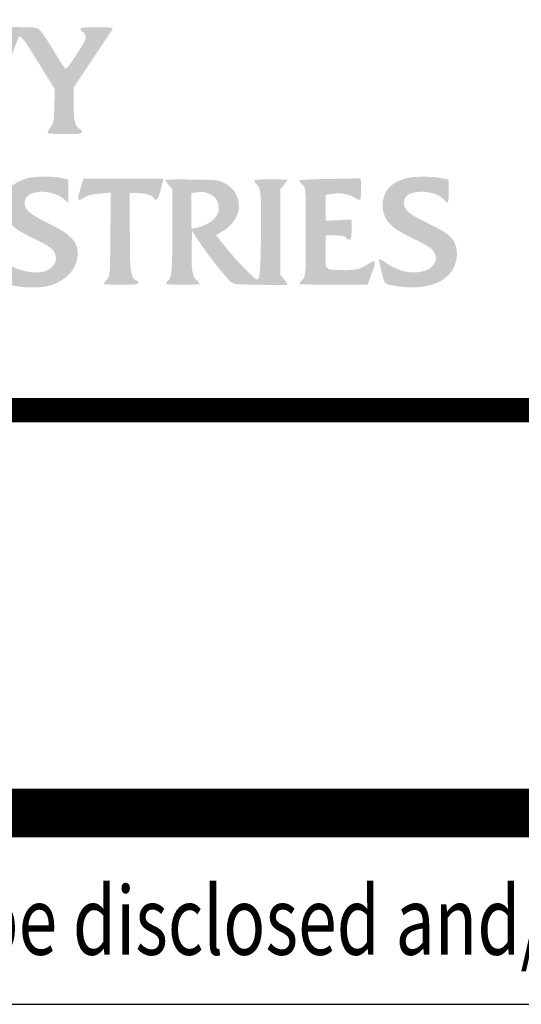
# Model space of a CAD drawing. Units: millimetres. Extents: x 3210 to 6418, y 14 to 4753.
# Drawn here: x 4524 to 4709, y 14 to 378 of the extents above; entities that cross this region are included whole.
import ezdxf
from ezdxf.enums import TextEntityAlignment as Align

# ---------------------------------------------------------------- set-up
doc = ezdxf.new("R2010")
doc.units = ezdxf.units.MM
doc.header["$LTSCALE"] = 100
doc.layers.get('0').update_dxf_attribs({"linetype": 'CONTINUOUS', "lineweight": 30})
doc.styles.add('HY견고딕', font='txt')
doc.styles.add('ROMANS', font='romans.shx', dxfattribs={"width": 0.7, "height": 3.5, "bigfont": 'whgtxt.shx'})

# ---------------------------------------------------------------- blocks, each defined once
blk = doc.blocks.new('HS_A4양식_S(297X210MM)')
blk.add_line((18.0000000000002, 18.00000000000068), (196.0000000000001, 18.00000000000068))
at = {"color": 0}
for p, q in [((18, 14.00000000000057), (195.9999999999999, 14.00000000000131)), ((18, 14), (195.9999999999999, 14.00000000000028))]:
    blk.add_line(p, q, dxfattribs=at)
at = {"color": 3, "const_width": 1}
blk.add_lwpolyline([(21.99999999999991, 17.92807144603535), (191.9999999999999, 17.92807144603535), (192, 273.0000000000006), (21.49999999999997, 273.0000000000006)], dxfattribs=at)
at = {"style": 'ROMANS', "width": 0.75}
blk.add_text("The information written in this drawing is HYOSUNG HEAVY INDUSTRIES's property, and may not be disclosed and/or reproduced without the prior official permission of HYOSUNG HEAVY INDUSTRIES Corp.", height=1.4, dxfattribs=at).set_placement((25.5073376602312, 15.01732643448363))
blk = doc.blocks.new('hico_ci')
at = {"true_color": 0x0e4194}
h = blk.add_hatch(color=154, dxfattribs=at)
edge = h.paths.add_edge_path()
edge.add_arc((132.1079649643144, 36.95716846438489), 94.54450745819587, 200.1882355110228, 200.6097027899988)
edge.add_arc((45.78478371272132, 4.493729072743278), 2.318879140847764, 200.6096135659457, 206.7023861002772)
edge.add_arc((44.20220191584775, 3.697690040898095), 0.5473703816216638, 206.7023178713632, 223.2209042600799)
edge.add_arc((44.3758468591484, 3.860872139775296), 0.7856579468190779, 223.2208713308106, 235.8201104756812)
edge.add_line((43.93446969052371, 3.210914753159201), (44.10047440927377, 3.09818308753421))
edge.add_line((44.10047440927377, 3.098183087534196), (44.12513297489875, 3.162672981284189))
edge.add_arc((1337.272430551576, -491.2885994530848), 1384.453680713743, 159.033987420241, 159.0750111979346, ccw=False)
edge.add_arc((303.553439462818, -95.18399231305986), 277.442473754112, 158.8990860196853, 159.0340748606078, ccw=False)
edge.add_arc((781.4660958045154, -279.604046467192), 789.7034067421581, 158.8630941852328, 158.8990759344715, ccw=False)
edge.add_arc((45.20620392632526, 5.039994567450094), 0.3360280869372434, 150.8606921481999, 158.8630339513951, ccw=False)
edge.add_arc((44.9337957672372, 5.191859847662187), 0.02414787199626789, 48.854937245199494, 150.8606256170304, ccw=False)
edge.add_arc((44.63228029867577, 4.846774432524498), 0.4824005550464051, 37.00436745067731, 48.85493759772032, ccw=False)
edge.add_arc((43.06125812002864, 3.662735610389404), 2.449647010914124, 32.3784935466025, 37.004384845679624, ccw=False)
edge.add_arc((13.08207872349533, -15.34688129430663), 37.94776994935672, 31.75240806415968, 32.37853478491451, ccw=False)
edge.add_line((45.35021004989869, 4.623119828159204), (45.65248064677371, 4.134701781284193))
edge.add_line((45.65248064677371, 4.134701781284193), (45.64264719052375, 3.788733343784202))
edge.add_arc((35.69250637343777, 4.071549995864117), 9.954159308476742, 357.22599248553587, 358.37189852664415, ccw=False)
edge.add_arc((44.7667068477478, 3.631873245494248), 0.8693131406663075, 350.38374190161073, 357.2260329042178, ccw=False)
edge.add_arc((45.31197649154262, 3.539488208687743), 0.3162724735636076, 337.40600294454936, 350.3838172109891, ccw=False)
edge.add_arc((45.33727509718665, 3.528960294810929), 0.2888707141660825, 323.5155595096236, 337.4060451424199, ccw=False)
edge.add_arc((46.13875243293694, 2.936235779311431), 0.7079684258137104, 143.5156087017882, 146.9549307286543)
edge.add_arc((46.00180893448618, 3.025321767620781), 0.5445981865390941, 146.9549847394546, 151.1419236230352)
edge.add_arc((45.9507606593092, 3.0534531341942), 0.4863118229209429, 151.1419153613896, 155.0452139613581)
edge.add_arc((45.54480345408786, 3.242364183412548), 0.03855224793913702, 155.0451666194361, 179.9999149208995)
edge.add_arc((45.51957446994567, 3.242364240987456), 0.01332326379690585, 180.0000014117325, 262.7054259490987)
edge.add_arc((45.74826840584382, 5.028946384232896), 1.814483076495388, 262.7054431787639, 265.2417092036205)
edge.add_arc((45.75067334133985, 5.057842856930051), 1.84347945297472, 265.2417211751437, 268.6491938561111)
edge.add_arc((45.85781458320969, 9.60154343042791), 6.388443055393773, 268.649202477793, 269.999992133938)
edge.add_arc((45.85781933852462, 16.01188568947912), 12.79878531444616, 269.9999747857818, 270.8658244862933)
edge.add_arc((46.03791973595702, 4.094654721998907), 0.8801935316296117, 270.8658508460314, 276.9845026960488)
edge.add_arc((46.12085605182534, 3.417678966627278), 0.1981564315750683, 276.984500662101, 291.6605455188003)
edge.add_arc((46.18499925545569, 3.256170584790127), 0.0243769506930646, 291.6605322105755, 359.999984414629)
edge.add_arc((46.15922463877143, 3.256170551364121), 0.05015156737733412, 3.061210086692634e-05, 20.67270649960754)
edge.add_arc((46.13574814387596, 3.247312527643828), 0.07524360589110993, 20.67254501284441, 35.92663871460454)
edge.add_arc((46.13329330592819, 3.245533599281003), 0.07827524166226099, 35.92674662879243, 50.88693327793784)
edge.add_arc((46.14442959621726, 3.2592304870726), 0.06062243178463704, 50.88689211500746, 69.00630667264015)
edge.add_arc((46.20980962260199, 3.429608006489943), 0.1218687925876571, 212.1384567153775, 249.0064205199728, ccw=False)
edge.add_arc((46.36765985943293, 3.528775374964212), 0.3082846294622241, 193.6948205640382, 212.1385196232114, ccw=False)
edge.add_arc((46.83893841742645, 3.643615803296157), 0.793353493855613, 183.0326864950849, 193.6948369209313, ccw=False)
edge.add_arc((50.37486664821415, 3.830944196038715), 4.334240442065791, 180.0000231636409, 183.0326263577301, ccw=False)
edge.add_line((46.04062620614872, 3.830942443784195), (46.04062620614872, 4.170327887534199))
edge.add_line((46.04062620614872, 4.170327887534199), (46.42917054989869, 4.753432881284184))
edge.add_arc((-157.486403498905, 140.6299458926961), 245.03874821708, 326.3230070088644, 326.3864907309407)
edge.add_arc((-68.99402403055194, 81.80573623173339), 138.7787422590411, 326.3864678629035, 326.4836414991348)
edge.add_arc((-256.5471615952829, 206.0216233255534), 363.7359960137787, 326.483621602375, 326.5157072386925)
edge.add_arc((46.27724363971276, 5.705887091365526), 0.6533407010062898, 326.5156771509078, 329.2352655550059)
edge.add_arc((46.82841956932054, 5.377779927696835), 0.0118976277490334, 329.235273549456, 431.5477037732217)
edge.add_arc((46.75921799081021, 5.170384823784531), 0.2305333695551648, 71.54768012605984, 83.6958294143861)
edge.add_arc((46.67529783841428, 4.410747385036998), 0.9947922460656005, 83.69586206600928, 89.03028151569131)
edge.add_arc((46.52040657085598, -4.740386607573967), 10.14723698260916, 89.03030667003152, 89.99997465641202)
edge.add_arc((46.52041874210005, -2.999137714919669), 8.40598808995737, 90.00005236666033, 91.13129105022462)
edge.add_arc((46.37765239538766, 4.230515641429179), 1.174925243963037, 91.13128767695338, 95.96243963544524)
edge.add_arc((46.30771957630697, 4.900104989681211), 0.501693861393025, 95.96244964490249, 102.9526581460876)
edge.add_arc((46.1993161650978, 5.371428249999809), 0.01806495894909062, 102.9527118820065, 179.9999701566424)
edge.add_arc((46.21586833795186, 5.371428244924218), 0.03461713180314822, 179.9999760254981, 207.6717346335552)
edge.add_arc((46.29248474158675, 5.411604616251054), 0.1211284843468114, 207.6717608275902, 218.5653319913081)
edge.add_arc((46.31682300691676, 5.431009095184848), 0.1522554013462047, 218.565213217348, 228.5222214774902)
edge.add_arc((46.32345410354839, 5.438510031693696), 0.1622671689747315, 228.5222180208613, 238.0148218830305)
edge.add_arc((46.18544813040478, 5.217527355713628), 0.09826880110742828, 15.853476224988185, 58.0147496194013, ccw=False)
edge.add_arc((46.15015161917592, 5.207503856682138), 0.1349609560968159, -17.404143307740412, 15.853477166486584, ccw=False)
edge.add_arc((45.75405424374333, 5.331664394462493), 0.550062112402688, 328.89813279942973, 342.5958877716982, ccw=False)
edge.add_arc((41.0774883983695, 8.152949824886846), 6.01173947252185, 326.52714854614106, 328.8981924893033, ccw=False)
edge.add_arc((38.28605996617409, 9.998639162948564), 9.358176656244073, 325.3707785647247, 326.5272267632769, ccw=False)
edge.add_arc((45.26294439036866, 5.180353612520292), 0.8792149324237845, 318.8141346321222, 325.3708784681751, ccw=False)
edge.add_arc((45.76875373447808, 4.737771319374431), 0.2071121286841678, 303.7622210140712, 318.8141448582793, ccw=False)
edge.add_arc((45.87245911442989, 4.582636915586704), 0.0205069597591904, 222.3709747438593, 303.76218499840076, ccw=False)
edge.add_arc((46.00979874368102, 4.707917766272345), 0.2064033430251445, 212.8269063179241, 222.370987487356, ccw=False)
edge.add_arc((61.00175303634154, 14.3795698467452), 18.04735476045046, 212.434853220966, 212.8269851532973, ccw=False)
edge.add_arc((56.17931414268156, 11.3150527336667), 12.33358349977857, 211.7544584205613, 212.434901098704, ccw=False)
edge.add_arc((62.33223856725203, 15.12327822683564), 19.56967777646867, 211.272990625609, 211.7545036481391, ccw=False)
edge.add_arc((40.10387693321326, 1.622556480628106), 6.437427956437631, 31.27309768941996, 32.74855821877885)
edge.add_arc((41.82336968728009, 2.728506242404961), 4.39297687929094, 32.74860179929287, 34.71334053760263)
edge.add_arc((41.38226371241831, 2.422922035018161), 4.929592373712445, 34.7133020941437, 36.17249128912231)
edge.add_arc((45.24642584698148, 5.248213300430393), 0.1427333057425148, 36.17244341934544, 54.99157321279886)
edge.add_arc((45.21102859811742, 5.197676770459992), 0.204433436119924, 54.99154758375816, 87.91295887480322)
edge.add_arc((44.75060552227137, -7.436580230455164), 12.8470771222302, 87.9129264522715, 89.60678803478808)
edge.add_arc((44.69357575306253, -15.74753521896609), 21.15822777756022, 89.60680945233904, 90.6683780630641)
edge.add_arc((44.44720346729156, 5.371428265795402), 0.0378272611428047, 90.66837972951659, 180.0000096729671)
edge.add_arc((44.44399333795189, 5.371428244924118), 0.03461713180314822, 179.9999760253143, 207.6717346333513)
edge.add_arc((44.52060974158672, 5.411604616251338), 0.1211284843469455, 207.6717608277112, 218.5653319914306)
edge.add_arc((44.54494800691674, 5.431009095184521), 0.1522554013459543, 218.5652132172642, 228.522221477409)
edge.add_arc((44.55157910354836, 5.43851003169371), 0.1622671689747415, 228.5222180208644, 238.0148218830323)
edge.add_arc((44.41015950161261, 5.21206095510081), 0.1047135196554334, 40.55993626674223, 58.014842929116696, ccw=False)
edge.add_arc((44.39891378197859, 5.202435900095566), 0.1195158131918783, 24.752600057285918, 40.559914271667424, ccw=False)
edge.add_arc((44.37703651634905, 5.192349129583235), 0.1436064273557826, 10.46027851372429, 24.75260336032028, ccw=False)
edge.add_arc((44.30406021345414, 5.178876238149414), 0.2178159926946554, 3.0252942792685644e-05, 10.460241431879126, ccw=False)
edge.add_arc((44.12912438110607, 5.178876013800902), 0.3927518250428408, -19.84899671478911, 4.950657648805645e-05, ccw=False)
edge.add_arc((-31.99063414709804, 32.65721548789294), 81.32035390644363, 339.6958554222096, 340.15101249625184, ccw=False)
edge.add_arc((-152.2123212760506, 77.13847090923606), 209.5070776339437, 339.51067131413276, 339.6958512332196, ccw=False)
edge.add_arc((44.02389957183021, 3.810409514610413), 0.0180350552154445, 223.9649963775502, 339.5107721092743, ccw=False)
edge.add_arc((44.12717829557283, 3.910022686179445), 0.1615247019776433, 199.8566851115816, 223.9649789655466, ccw=False)
edge.add_arc((457.7358924699035, 153.2812039787223), 439.9159086956711, 199.7584240313067, 199.8567435829201, ccw=False)
edge.add_arc((383.8484512224013, 126.740797747835), 361.4063733704898, 199.6397311092008, 199.7584479537344, ccw=False)
edge.add_arc((43.69219462188704, 5.350751764634424), 0.2390684157383041, 179.9999915159946, 199.6397503395974, ccw=False)
edge.add_arc((43.40665841874625, 5.350751816684593), 0.04646778740249445, 359.9999794697112, 400.996992898591)
edge.add_arc((43.40171138647418, 5.346451909053116), 0.0530223532874127, 40.9969716145123, 78.14244670832525)
edge.add_arc((43.3432821196551, 5.06816434584951), 0.3373776716037687, 78.14241909449704, 89.04719485207526)
edge.add_arc((43.1859470855515, -4.391253111186458), 9.798103486224235, 89.04711108661097, 90.00004899972866)
edge.add_arc((43.18593813109413, -0.1984372163442316), 5.60528759137846, 89.99999412194242, 91.38653506936927)
edge.add_arc((43.06572543299274, 4.768113381407915), 0.6372823646488246, 91.38647373330987, 98.25074664740741)
edge.add_arc((43.0008300126251, 5.21564766020262), 0.1850674309270855, 98.25072105913017, 111.9206152490048)
edge.add_arc((42.9394781378561, 5.368106661727992), 0.02072693170738782, 111.9205644417285, 180.0000582407918)
edge.add_arc((42.96878405047829, 5.368106587204338), 0.05003284432959289, 179.9999387854575, 200.4445887973922)
edge.add_arc((43.04610042443403, 5.396928943320447), 0.1325467819022257, 200.4446469037129, 210.3243362619067)
edge.add_arc((43.06289037532639, 5.406749869899571), 0.1519980813404061, 210.3243695787932, 219.6991440053872)
edge.add_arc((43.04508787642806, 5.391970548871086), 0.1288602919673301, 219.6991949905896, 230.3098902039136)
edge.add_arc((42.81462604966151, 5.114280620970348), 0.2320058184588135, 28.308733836743272, 50.309858280364324, ccw=False)
edge.add_arc((41.61459703942666, 4.467895362482892), 1.59504783094234, 23.00707723040921, 28.308741137529125, ccw=False)
edge.add_arc((37.75137912011439, 2.827495024202022), 5.792114182803697, 20.49119168234722, 23.007062887588972, ccw=False)
edge.add_arc((-56.15093394162307, -32.26472938706797), 106.0373565261459, 20.188232649884696, 20.491212555445827, ccw=False)
h = blk.add_hatch(color=154, dxfattribs=at)
edge = h.paths.add_edge_path()
edge.add_arc((45.55956052234916, 2.26677269380194), 1.218666179219028, 230.3769247678084, 240.301450214209)
edge.add_arc((46.9532277614129, 4.71028684838717), 4.031684095423581, 240.3015324199604, 244.3723131736234)
edge.add_arc((42.93295746803761, -3.670265928489485), 5.263273574077256, 61.40041647314558, 64.37229656279129, ccw=False)
edge.add_arc((45.11351752669742, 0.3292346624126026), 0.7079637990953815, 48.35447306235051, 61.40036398733929, ccw=False)
edge.add_arc((45.39868373257798, 0.6499115345262538), 0.2788327919601353, 25.08761900469841, 48.35446848927228, ccw=False)
edge.add_arc((45.42283144536157, 0.6612166306634606), 0.2521697607872237, -3.0390456799977983e-05, 25.087651246077087, ccw=False)
edge.add_arc((45.47564823734746, 0.6612164808789487), 0.1993529688012934, -26.46265031171731, 4.607234075137967e-06, ccw=False)
edge.add_arc((45.35485015597828, 0.7213463486972245), 0.3342891665623693, 315.56773501733056, 333.5372799872615, ccw=False)
edge.add_arc((45.32282370844371, 0.7527443056418548), 0.3791391949010637, 298.7249744455548, 315.5677358087229, ccw=False)
edge.add_arc((45.33950109139738, 0.7223134086537755), 0.3444379759943719, 280.6251892599612, 298.72501687852747, ccw=False)
edge.add_arc((45.26931561375545, 1.096429081332602), 0.7250802461311421, 264.91720660235717, 280.62529671430474, ccw=False)
edge.add_arc((45.31471226378665, 1.606822344655257), 1.237488422372666, 254.3911400809552, 264.9172177307122, ccw=False)
edge.add_arc((45.30986343304824, 1.589461252562089), 1.219462921646261, 243.8046244883646, 254.3910782080718, ccw=False)
edge.add_arc((45.06149663252859, 1.084608606452093), 0.6568242615068679, 226.9820811943741, 243.8045550922391, ccw=False)
edge.add_arc((44.4120704179735, 0.3886206162537178), 0.2950967912342491, 46.98210213111498, 53.43533863153606)
edge.add_arc((44.48955288699767, 0.4930853335773406), 0.1650336905039319, 53.43535142651541, 63.40654219817712)
edge.add_arc((44.51815953556735, 0.550227815531855), 0.1011306108730529, 63.40653486834858, 75.63055803225794)
edge.add_arc((44.54033733835917, 0.6367963378747561), 0.01176638985979957, 75.63051731784168, 134.9998538388813)
edge.add_arc((44.54546957057306, 0.6316642062144098), 0.01902439115985996, 135.0001237391211, 185.8871988709507)
edge.add_arc((46.8495904085035, 0.8692479888639326), 2.335361777976216, 185.8871093779416, 187.5498037278344)
edge.add_arc((46.13253821971506, 0.7742139487270521), 1.612039366996002, 187.5498684530354, 190.4591918516393)
edge.add_arc((47.33356073805453, 0.9959247767935437), 2.83335455188482, 190.4591747689886, 192.3663926496737)
edge.add_line((44.56594549364871, 0.3891267250341883), (44.61807942802375, 0.1513427312842026))
edge.add_line((44.61807942802375, 0.1513427312842026), (44.79372669052373, 0.1072215531592207))
edge.add_arc((45.09803793624894, 1.318693113737837), 1.249107151675007, 255.8995274234589, 264.3260000930492)
edge.add_arc((45.19539380466381, 2.298568009672664), 2.233806586425527, 264.3259894818081, 269.7790600412507)
edge.add_arc((45.19506131876551, 2.211644925984558), 2.146882866894422, 269.7789879190841, 275.2714555008818)
edge.add_arc((45.31702287031959, 0.8897888128695257), 0.8194122631388456, 275.271396537065, 286.5449797919916)
edge.add_arc((45.2656080999447, 1.062862921278878), 0.9999617732860403, 286.5449829078553, 302.95390012024)
edge.add_arc((45.4079656747823, 0.8432647740035861), 0.7382576934546858, 302.9539039381098, 323.5531522221165)
edge.add_arc((45.49922310279163, 0.7758697143281523), 0.6248116171240137, 323.5530811757073, 346.1959790289476)
edge.add_arc((45.55767741227413, 0.7615086526941184), 0.5646190396148697, 346.1958761751769, 370.6252944976935)
edge.add_arc((45.77135292905945, 0.8015950418593007), 0.347215854105912, 10.62521998512779, 33.8212965498926)
edge.add_arc((45.53121079752333, 0.6407054121174411), 0.6362724511538553, 33.8212360231477, 48.56232940574251)
edge.add_arc((45.21766277244467, 0.2855270388898816), 1.110048812783508, 48.56229454290212, 59.37651740067485)
edge.add_arc((44.10046970591702, -1.601775642924977), 3.303227273530088, 59.37650136874344, 64.17214561111246)
edge.add_arc((47.53709311534919, 5.498416017252964), 4.58493487424059, 240.0340377767078, 244.1721767578087, ccw=False)
edge.add_arc((45.57808532861361, 2.10065530038122), 0.6628831920712492, 222.7862778824991, 240.0340489431103, ccw=False)
edge.add_arc((45.25331108941663, 1.800055391487433), 0.2203466267199806, 188.4574609886215, 222.7862561584536, ccw=False)
edge.add_arc((45.23534100314225, 1.797383461024907), 0.2021789847954377, 151.8450242705245, 188.4574830275684, ccw=False)
edge.add_arc((45.2515784937259, 1.788693597534063), 0.2205955487507558, 106.85991779507589, 151.8450657672097, ccw=False)
edge.add_arc((45.38512834147383, 1.348022262700681), 0.6810592141764761, 87.42472693787789, 106.85994384821211, ccw=False)
edge.add_arc((45.3777684294584, 1.184405119268405), 0.8448418076631699, 69.98069936234958, 87.42466888268058, ccw=False)
edge.add_arc((45.46899584555064, 1.434787717683975), 0.5783574984886842, 46.808675359635004, 69.98070626756157, ccw=False)
edge.add_line((45.86484495614872, 1.8564521312842), (45.92812620614876, 1.797045212534215))
edge.add_line((45.92812620614876, 1.797045212534201), (45.92812620614876, 2.2803142750342))
edge.add_line((45.92812620614876, 2.2803142750342), (45.78611686552375, 2.3107698250342))
edge.add_arc((45.55714103899925, 1.243092738544007), 1.091954344351803, 77.8956035570268, 86.5658168105111)
edge.add_arc((45.44676573528443, -0.5961899455392228), 2.934545861655198, 86.56580643871092, 90.71127688462441)
edge.add_arc((45.44677629289095, -0.5970428658182954), 2.935398847273209, 90.71127627577621, 94.72821576305662)
edge.add_arc((45.25541266184484, 1.716605866607892), 0.6138496885551742, 94.72821975627649, 107.5499973467125)
edge.add_arc((45.4005285867143, 1.257753631164292), 1.095102226857366, 107.5499994045228, 122.2112083005337)
edge.add_arc((45.09649657464035, 1.740338823967065), 0.5247304773130633, 122.2112046584169, 147.6274101061395)
edge.add_arc((45.03321353039047, 1.780456938777363), 0.4498024663594785, 147.6274023589266, 175.52702433632)
edge.add_arc((45.28455116799341, 1.76079644154045), 0.7019078872192528, 175.5270997877614, 195.5192158149272)
edge.add_arc((44.97934224198696, 1.676044945512601), 0.3851504017635689, 195.5193123772298, 216.6011039964898)
edge.add_arc((45.21598514203492, 1.851800014033145), 0.6799210011336414, 216.6012031902984, 230.3768291806311)
h = blk.add_hatch(color=154, dxfattribs=at)
edge = h.paths.add_edge_path()
edge.add_arc((47.32613022380292, 0.9688200186865714), 1.034749216233639, 83.11677990205698, 89.9327382407754, ccw=False)
edge.add_arc((47.36027960871223, 1.251710559775091), 0.7498049432134063, 74.43946658970168, 83.11677434830602, ccw=False)
edge.add_arc((47.41227735888941, 1.438441182012852), 0.5559697263287736, 65.00568705758172, 74.439491223223, ccw=False)
edge.add_arc((47.61819951864129, 1.880157027509512), 0.06861274829348749, 20.993649488593974, 65.00572724030991, ccw=False)
edge.add_arc((47.74255868334802, 1.927878186710018), 0.06458826852693923, 200.9936183886208, 243.8929746742004)
edge.add_arc((47.72715326955085, 1.896441711153969), 0.02958000136555075, 243.8930848989347, 319.981255550747)
edge.add_arc((47.57985107361361, 2.020125295340549), 0.2219223158082409, 319.9812114787655, 340.7989114150253)
edge.add_arc((46.08585551207005, 2.54042116951544), 1.803924381102484, 340.7989189915252, 345.247721178674)
edge.add_line((47.83031499052373, 2.08106912503419), (47.88771054989871, 2.299037875034188))
edge.add_line((47.88771054989871, 2.299037875034202), (46.23740454052376, 2.299037875034202))
edge.add_line((46.23740454052376, 2.299037875034202), (46.19705005927375, 2.158412875034202))
edge.add_arc((58.62236127867772, -1.40722087562348), 12.92679786114393, 163.9883553203337, 165.0221933533404)
edge.add_arc((46.2319113243334, 1.907646640429263), 0.1005904435129529, 165.0221437275152, 197.6860272595993)
edge.add_arc((46.1575664771625, 1.883940114670253), 0.02255740138065541, 197.685944865224, 294.903208555823)
edge.add_arc((45.65331737127798, 2.970089878777955), 1.220049977915775, 294.9032613603517, 300.5411744214711)
edge.add_arc((46.4262280998762, 1.660101868683469), 0.300956130215849, 109.13823124765091, 120.54121491405519, ccw=False)
edge.add_arc((46.57675164078051, 1.226354223738511), 0.7600795949412738, 103.42959735580388, 109.13828461293369, ccw=False)
edge.add_arc((46.63531120155278, 0.9811119108910589), 1.012216490631395, 98.41842955626902, 103.42963639164282, ccw=False)
edge.add_arc((46.71869623183244, 0.4176788450962761), 1.581786401094822, 94.83175165615762, 98.41840380122818, ccw=False)
edge.add_line((46.58546227177374, 1.9938441062842), (46.80237082177371, 2.012179581284201))
edge.add_line((46.80237082177371, 2.012179581284201), (46.79415477802371, 1.152364553159202))
edge.add_arc((-87.13773662991136, 2.432196508251423), 133.9380062041398, 359.2123234443578, 359.4525072641451, ccw=False)
edge.add_arc((43.69848079893626, 0.6334091534225195), 3.089424144431915, 355.5903242316315, 359.21226184824684, ccw=False)
edge.add_arc((46.2424046491638, 0.4372329685564154), 0.5379473855205551, 344.3514674438369, 355.5902988294234, ccw=False)
edge.add_arc((46.60525657260348, 0.3355913132784423), 0.1611284045344387, 316.7705714410968, 344.35153068836996, ccw=False)
edge.add_arc((47.22392838290068, -0.2459782870531058), 0.687975834582413, 136.7705818771465, 139.8043307861212)
edge.add_arc((47.05712538297809, -0.1050409052050867), 0.4696032484248052, 139.8042868532357, 143.843221124525)
edge.add_arc((47.0438567439017, -0.0953457426574289), 0.4531699602730515, 143.8431546737657, 147.2783523323671)
edge.add_arc((46.67970257139177, 0.1386314280283472), 0.02032636524303511, 147.2783712370788, 179.999964396277)
edge.add_arc((46.66718524486254, 0.1386314384184004), 0.007809038713788008, 179.9999835590584, 266.1926686793765)
edge.add_arc((47.21426246517234, 8.3595017439808), 8.246862507763462, 266.1927306508099, 266.8607975476995)
edge.add_arc((46.94436156293312, 3.438276506736528), 3.318241571566471, 266.8607925110659, 268.8218645884719)
edge.add_arc((47.01093605452587, 6.675168379063877), 6.555818004030213, 268.8218031444381, 270.0000231743468)
edge.add_arc((47.01094873980628, 11.02027355288817), 10.90092317785859, 269.9999472626106, 270.9641149520628)
edge.add_arc((47.17681565072064, 1.164123829538838), 1.043377884978987, 270.9640041054184, 276.3588947523394)
edge.add_arc((47.25750775965349, 0.4400498144806733), 0.3148215071149235, 276.3588666970767, 286.6029414305811)
edge.add_arc((47.34144852111319, 0.1585288216728884), 0.0210526850355532, 286.6030165488004, 359.9999666238606)
edge.add_arc((47.32025739102829, 0.1585288116038015), 0.04224381512045744, 359.9999970234305, 382.5845664063725)
edge.add_arc((47.293654175634, 0.1474633710767392), 0.07105657346416551, 22.5845645635508, 37.88451968753381)
edge.add_arc((47.2881804648793, 0.1432045448144095), 0.07799192569446171, 37.88453902883909, 52.501467557153)
edge.add_arc((47.29528108089931, 0.1524585144756827), 0.0663276767973597, 52.50158538968596, 69.00649204431943)
edge.add_arc((47.3608613171221, 0.3233579664920114), 0.1167225624337268, 201.498538151368, 249.0063547578804, ccw=False)
edge.add_arc((47.79853860034314, 0.4957501243093532), 0.5871271333347841, 187.1349319439567, 201.49848281404, ccw=False)
edge.add_arc((49.57131080339485, 0.717656401347611), 2.373733883490225, 180.8808873677545, 187.1348877711732, ccw=False)
edge.add_arc((81.93507296985626, 1.215294439548359), 34.74132176371846, 179.999954500552, 180.8809300671653, ccw=False)
edge.add_line((47.19375120614876, 1.215322028159193), (47.19375120614876, 2.003725375034207))
edge.add_line((47.19375120614876, 2.003725375034193), (47.32734495614875, 2.003568521909202))
h = blk.add_hatch(color=154, dxfattribs=at)
edge = h.paths.add_edge_path()
edge.add_arc((45.38722724211476, 0.6648731090277522), 2.675810665226012, 354.24191639871503, 359.45814000736993, ccw=False)
edge.add_arc((47.4813410671274, 0.4537077983361968), 0.5710770715029625, 340.7257891259627, 354.2419850299947, ccw=False)
edge.add_arc((47.89612977283929, 0.3086601748238849), 0.1316587247393408, 300.5663140023798, 340.7258902546594, ccw=False)
edge.add_arc((47.98552186493782, 0.1573034283405548), 0.04412469551349383, 120.5663486126706, 173.8546852629343)
edge.add_arc((47.96559491894976, 0.1594489322234551), 0.024082580771727, 173.8546528502654, 256.381481596561)
edge.add_arc((48.07571797858446, 0.6140004043256795), 0.4917834777707042, 256.3814861039922, 268.3646233874065)
edge.add_arc((48.27656124140327, 7.648550246373006), 7.529199871339229, 268.3645957853865, 270.0000187562445)
edge.add_arc((48.27656508026422, 7.193913028194132), 7.074562653160079, 269.9999888712531, 271.0918089858332)
edge.add_arc((48.34316619616743, 3.699274497364044), 3.579289535104568, 271.0918025020251, 272.9096448708873)
edge.add_arc((48.03636653090462, 9.73554268937312), 9.623349405792657, 272.9096257247426, 273.4848741430145)
edge.add_arc((48.62088180537603, 0.1372190148203742), 0.007244400772685707, 273.4848216632734, 359.9999077718829)
edge.add_arc((48.61116608591465, 0.1372189829704951), 0.01696012023411478, 6.820271747444484e-05, 36.62146225533883)
edge.add_arc((48.26484621372379, -0.1201816497112134), 0.4484604557835021, 36.62140720638597, 40.03712865149116)
edge.add_arc((48.26029913028702, -0.124001763764241), 0.4543992468289519, 40.03709332202948, 44.16171489269027)
edge.add_arc((48.09103460440645, -0.2883826296019265), 0.6903474376973242, 44.16160921156556, 47.17656837730731)
edge.add_arc((48.69764135303427, 0.3661559571605721), 0.2020608259588714, 199.6215918980043, 227.1765746019325, ccw=False)
edge.add_arc((49.108569447099, 0.5126543584010079), 0.6383218488080272, 187.9270542349266, 199.6215049801963, ccw=False)
edge.add_arc((49.94076954800312, 0.6285337293886073), 1.478551005981431, 180.5923202835118, 187.9271125357521, ccw=False)
edge.add_arc((56.23048182845145, 0.6935655450755434), 7.768599472238678, 178.446362705015, 180.592370700047, ccw=False)
edge.add_line((48.46473823739876, 0.9041937437841767), (48.47343870614873, 1.224974584409182))
edge.add_line((48.47343870614873, 1.224974584409168), (48.63960069989872, 0.9745062437841625))
edge.add_arc((53.29447161273924, 4.062573007481063), 5.586052233219645, 213.5605125808414, 216.8114862271087)
edge.add_arc((54.54132097420643, 4.995735651414492), 7.143430109706712, 216.8115520012094, 219.5150998326558)
edge.add_arc((56.29316569811107, 6.440636551050261), 9.414266639782266, 219.5151748141331, 221.3653299332798)
edge.add_arc((49.42882086692282, 0.3962810291937302), 0.2680398966900062, 221.3653844426878, 245.5045031361944)
edge.add_arc((49.4279745936297, 0.3944236273795383), 0.2659987891510082, 245.5044997673617, 268.5783011245082)
edge.add_arc((50.56346630816591, 46.14332244357649), 46.02898693818225, 268.5782061487132, 269.1754560023387)
edge.add_arc((51.53578614414914, 113.6976566529995), 113.5903181590767, 269.1754167728667, 269.4293515637519)
edge.add_arc((50.40471321897405, 0.1363840977761299), 0.02341298717471271, 269.4293304785831, 360.0000361156291)
edge.add_arc((50.40902455125854, 0.136384151829219), 0.01910165489026162, 359.9998821337857, 392.7991633664863)
edge.add_arc((49.71831317482963, -0.3087364698189674), 0.8408160659509153, 32.79926586857667, 34.95214875239591)
edge.add_arc((49.80636087251463, -0.2471944968151547), 0.7333925512587813, 34.95215935102369, 37.940766979371)
edge.add_arc((49.48031563385121, -0.5013874140967687), 1.146816712201208, 37.94080005921451, 40.07878734577986)
edge.add_line((50.35781370614876, 0.2369795031591906), (50.28750120614876, 0.3205411844091941))
edge.add_line((50.28750120614876, 0.3205411844091941), (50.28750120614876, 2.083784565659187))
edge.add_line((50.28750120614876, 2.083784565659187), (50.35781370614876, 2.16734624690919))
edge.add_arc((49.48031563385206, 2.905713164164425), 1.1468167122001, 319.9212126542197, 322.0591999407872)
edge.add_arc((49.80636087251469, 2.651520246883507), 0.7333925512587297, 322.0592330206269, 325.0478406489743)
edge.add_arc((49.71831317482906, 2.71306221988722), 0.84081606595131, 325.0478512476332, 327.200734131453)
edge.add_arc((50.4090245512586, 2.267941598239148), 0.01910165489021348, 327.2008366334638, 360.0001178661824)
edge.add_arc((50.42121964066513, 2.267941636698197), 0.006906565483632271, 6.935181966417388e-06, 86.54341228915645)
edge.add_arc((49.85651854048683, -7.081172520198891), 9.373059609889596, 86.54344487738473, 87.11067193635996)
edge.add_arc((50.15457279406735, -1.175706654903777), 3.460076993287322, 87.1106558169797, 88.91589390188042)
edge.add_arc((50.0906328569211, -4.553972584032152), 6.838947959069567, 88.91579847712842, 90.00005571926998)
edge.add_arc((50.09062617444607, -3.108036387539926), 5.393011762574109, 89.99999966318852, 91.4839396144375)
edge.add_arc((49.99919676232395, 0.4213686760733282), 1.862422655859078, 91.48398037444746, 94.76359609552706)
edge.add_arc((50.02279992144258, 0.1381718986698104), 2.14660133880453, 94.76369330488201, 96.9248260501291)
edge.add_arc((49.76548015287403, 2.25685037057174), 0.01235394672533381, 96.92485458541054, 179.9999793038535)
edge.add_arc((49.78465999354518, 2.256850359424647), 0.03153378739643063, 179.9999716380303, 207.0061193605652)
edge.add_arc((49.95613110126754, 2.344242064867302), 0.2239906681871799, 207.0060607458993, 213.3633445092785)
edge.add_arc((49.99680837552927, 2.371026219685447), 0.2726941751517902, 213.3633018325395, 219.5669191844858)
edge.add_arc((50.03747396428986, 2.404627609675345), 0.3254458909374404, 219.5668401966786, 224.9999830695843)
edge.add_arc((49.67406463708488, 2.041218502659319), 0.1884923525916478, 13.431342123355194, 44.999981904559206, ccw=False)
edge.add_arc((48.87866226143899, 1.851266782455895), 1.006261632518069, 4.29889306169872, 13.431358047185427, ccw=False)
edge.add_arc((46.37189913279531, 1.662827352802196), 3.520097506590173, -0.11136122557951467, 4.29895257896851, ccw=False)
edge.add_arc((0.3157711920287625, 1.752309410997583), 49.57631237423768, 359.25040435117364, 359.8886776847556, ccw=False)
edge.add_arc((4.662104538118115, 1.695390338046039), 45.22960634172291, 358.6598680629256, 359.25047165076325, ccw=False)
edge.add_arc((46.17030573133007, 0.7243458984988109), 3.710048376835211, 354.9738120769917, 358.65990465529205, ccw=False)
edge.add_arc((48.49782347642423, 0.5196419584213743), 1.373546171227282, 349.16207872293074, 354.9738332460988, ccw=False)
edge.add_arc((49.81115997760719, 0.2682086481510737), 0.03635827311685539, 270.0000449776454, 349.16207199383007, ccw=False)
edge.add_arc((49.81116000364193, 0.3132001485894165), 0.08134977355523713, 226.1328092185577, 270.00000176557046, ccw=False)
edge.add_arc((57.88707708756766, 8.714971580231108), 11.73511311146421, 224.8483458057036, 226.1329037305963, ccw=False)
edge.add_arc((53.794810534269, 4.644312547289985), 5.963032853384772, 222.13014119191, 224.8483546908092, ccw=False)
edge.add_arc((52.76605547018175, 3.713769985721385), 4.575860751324172, 218.8149395666074, 222.1300713180678, ccw=False)
edge.add_line((49.20066120614871, 0.8455884437841803), (48.96507768427369, 1.13843893753419))
edge.add_line((48.96507768427369, 1.13843893753419), (49.11206540302368, 1.226550906284174))
edge.add_arc((48.73683521123041, 1.852506882931422), 0.7298072221714574, 300.9406391855764, 325.8066048944234)
edge.add_arc((48.88954349358517, 1.748752397890755), 0.5451864956379889, 325.8065853943532, 356.7444727400114)
edge.add_arc((48.9455861840068, 1.745564961394322), 0.4890532354351577, 356.7444350850679, 389.7809995723823)
edge.add_arc((48.88228000750917, 1.709337011540654), 0.561992500123999, 29.78100264701683, 59.55062551265971)
edge.add_arc((48.85212576360902, 1.658042562467216), 0.6214937516297829, 59.55058408552231, 69.28111939725662)
edge.add_arc((48.93081064844199, 1.866070322160027), 0.3990822863149424, 69.28103828351918, 82.84131236143442)
edge.add_arc((48.8048750358044, 0.8633904499668716), 1.409639906953399, 82.84122655012418, 88.5645724047176)
edge.add_arc((47.79164754490927, -39.57050773187194), 41.85623126058401, 88.5645346751038, 89.05704843762378)
edge.add_arc((48.20907684160221, -14.20939971182379), 16.49168814973519, 89.05707761170386, 89.79710732794314)
edge.add_arc((48.23800407141073, -6.039458924661957), 8.321696151555157, 89.79708090746728, 91.03167842192929)
edge.add_arc((48.68975745662857, -31.12654676058926), 33.41285111119193, 91.0316472307563, 91.29864544249457)
edge.add_arc((47.93267255576524, 2.270052727323545), 0.007671349616439346, 91.29872268429907, 179.9999937587384)
edge.add_arc((47.94661417054311, 2.270052740058077), 0.02161296439436783, 180.0000315438435, 211.8629633281249)
edge.add_arc((48.54000591535424, 2.638875148422414), 0.720285800363868, 211.8630005063134, 214.3953708945616)
edge.add_arc((48.50185983918163, 2.612760350417446), 0.6740569586934549, 214.3953595924427, 217.6793288999456)
edge.add_arc((48.77933624795264, 2.827059015487052), 1.024652274228346, 217.6793460804508, 220.0788056520507)
edge.add_line((47.99531370614875, 2.167346246909176), (48.06562620614875, 2.083784565659172))
edge.add_line((48.06562620614875, 2.083784565659187), (48.06562620614875, 1.212218490659197))
edge.add_arc((-12.49490611198357, 1.212266217342858), 60.56053231815113, 359.45816696439283, 359.99995484621024, ccw=False)
edge = h.paths.add_edge_path(flags=16)
edge.add_arc((48.83610175373389, 0.03541726976158088), 1.998836047271686, 95.81679516117998, 98.61406538720519, ccw=False)
edge.add_arc((48.66581389587282, 1.706991415038914), 0.3186104440585121, 84.94829010803778, 95.81670791213179, ccw=False)
edge.add_arc((48.67080692446433, 1.763475841834776), 0.2619057634319326, 72.5731931187841, 84.94827042479233, ccw=False)
edge.add_arc((48.43200172417511, 1.002693732433727), 1.059287316811385, 68.19268388013052, 72.57321483680289, ccw=False)
edge.add_arc((48.69235111614671, 1.653373794130019), 0.3584547058488634, 52.49387985610548, 68.19261750653851, ccw=False)
edge.add_arc((48.74706561935312, 1.724663148695726), 0.2685889785914714, 33.0033988670487, 52.493906599290085, ccw=False)
edge.add_arc((48.73639890285239, 1.717735193294146), 0.2813080747446325, 14.025613716753526, 33.00340041392019, ccw=False)
edge.add_arc((48.60072234970409, 1.683842486333006), 0.4211538564446766, -4.51312229188261e-06, 14.025654886341727, ccw=False)
edge.add_arc((48.77271307495903, 1.683842382170113), 0.2491631311897423, -30.328265497603127, 1.632414307550789e-05, ccw=False)
edge.add_arc((48.60164783060628, 1.783918333501944), 0.4473512081782691, 310.0992906352823, 329.6717065141663, ccw=False)
edge.add_arc((48.4856822662864, 1.921635278500432), 0.627390006907174, 293.7998250641265, 310.0992935979365, ccw=False)
edge.add_arc((48.35650472192691, 2.214522588329487), 0.9474990730481517, 281.8319965784397, 293.799820480292, ccw=False)
edge.add_line((48.55078245614874, 1.287154993784185), (48.45937620614876, 1.268006003159186))
edge.add_line((48.45937620614876, 1.268006003159201), (48.45937620614876, 1.999989109409185))
edge.add_line((48.45937620614876, 1.999989109409185), (48.53671995614872, 2.011705731284195))
h = blk.add_hatch(color=154, dxfattribs=at)
edge = h.paths.add_edge_path()
edge.add_arc((51.24070396300118, -4.034016885841382), 6.325968869682351, 93.75306426445438, 94.95213939709171)
edge.add_arc((50.69588721592527, 2.253756740859274), 0.01463600977655395, 94.95218496085108, 180.0000130168098)
edge.add_arc((50.7106476141775, 2.253756736918959), 0.02939640802878785, 179.9999988009012, 210.4953576481641)
edge.add_arc((50.85790070323321, 2.340479698324629), 0.2002891939251112, 210.495439788729, 217.8927344219157)
edge.add_arc((50.89782801694423, 2.371553368380134), 0.2508832978365977, 217.8925965639957, 224.9622568043559)
edge.add_arc((50.93909022094402, 2.412760964299665), 0.3091982653865777, 224.9622198976576, 231.0064396687322)
edge.add_arc((50.67273560981317, 2.08376495010495), 0.1141020490790487, 15.63545839409909, 51.006396373911286, ccw=False)
edge.add_arc((50.30512671187586, 1.980881558260535), 0.4958366350941145, 3.7499022056616127, 15.635443423389006, ccw=False)
edge.add_arc((47.60681877524604, 1.804028398841567), 3.199934037347897, 0.20360044321887472, 3.749926126967921, ccw=False)
edge.add_arc((-120.4935656870936, 1.206806185773047), 171.3013793932932, 4.4180363374835e-05, 0.20355873570042604, ccw=False)
edge.add_arc((-111.0123360220521, 1.206911661723012), 161.820149728203, -0.2138183641033038, 9.422994708074839e-06, ccw=False)
edge.add_arc((47.45982966268485, 0.6155163608650724), 3.346880546260004, 356.3115848646743, 359.78619306202756, ccw=False)
edge.add_arc((50.24489533974264, 0.4359791737858103), 0.5560340031717005, 345.14277156441995, 356.3116403827153, ccw=False)
edge.add_arc((50.62857894647345, 0.3341955572641666), 0.1590793273380712, 316.7945656028601, 345.14275112867296, ccw=False)
edge.add_arc((51.24667649799295, -0.2463481497259181), 0.6889039147842838, 136.7944966096413, 139.8254958026357)
edge.add_arc((51.07959367950082, -0.105279015272302), 0.4702325427886452, 139.8255519255782, 143.860820404688)
edge.add_arc((51.06639697693089, -0.09564149475767181), 0.4538913445392259, 143.8608703518807, 147.2921727717419)
edge.add_arc((50.70158911103601, 0.1386314358495326), 0.02033790488730825, 147.2923150758861, 179.9999864503245)
edge.add_arc((50.68912326435895, 0.1386314350857845), 0.007872058210241147, 179.9999594347945, 268.2496285817795)
edge.add_arc((52.71434660431373, 66.41629949200009), 66.31647491364079, 268.2497776415161, 268.4207482158653)
edge.add_arc((51.24788694046089, 13.22652956113797), 13.10649343231402, 268.4207963931472, 269.4078819790687)
edge.add_arc((51.38058336121333, 26.06486136957665), 25.94551099455504, 269.4078485798066, 270.0000564387875)
edge.add_line((51.3806089186487, 0.1193503750341876), (52.07996663114875, 0.1193503750341733))
edge.add_line((52.07996663114875, 0.1193503750341876), (52.15418189677376, 0.3232566250341904))
edge.add_arc((47.0740675618793, 2.172252103051008), 5.406139651667063, 340.0001486554169, 342.1518857247066)
edge.add_arc((52.10662997595716, 0.5518100444289757), 0.1191256629452315, 342.1518994458096, 375.6262513743433)
edge.add_arc((52.19702037188802, 0.5770921563940874), 0.0252661463155813, 15.62622663741069, 114.834938658624)
edge.add_arc((52.45727158837781, 0.01475668383420725), 0.644904653336845, 114.8348992014337, 124.5162484655248)
edge.add_arc((51.61669957511026, 1.237053632721441), 0.8385275630949399, 295.7785311058979, 304.516255909999, ccw=False)
edge.add_arc((51.73657743285457, 0.9888350393110699), 0.562877112540551, 283.9993656657293, 295.77862054696436, ccw=False)
edge.add_arc((51.70193772091761, 1.127775234255765), 0.7060702946906229, 273.7028869035172, 283.9993392473204, ccw=False)
edge.add_arc((51.62444265859756, 2.325234758677979), 1.906034793045605, 268.79608587612546, 273.70283413286217, ccw=False)
edge.add_arc((51.72619518486624, 7.167274490951755), 6.749143541103381, 266.58686871990164, 268.79612554450335, ccw=False)
edge.add_arc((51.33096539196555, 0.5404538534509555), 0.1105474281588071, 224.4997860900532, 266.5868477944274, ccw=False)
edge.add_arc((51.33053493538318, 0.5400306792300285), 0.109943798076762, 182.2321323445386, 224.4997233189486, ccw=False)
edge.add_arc((57.8688963557189, 0.7948829486413729), 6.653270149570976, 179.9999718924259, 182.2321448770765, ccw=False)
edge.add_line((51.21562620614873, 0.7948862125341947), (51.21562620614873, 1.131850375034176))
edge.add_line((51.21562620614873, 1.13185037503419), (51.40905744052378, 1.13185037503419))
edge.add_arc((51.40905568235752, -0.7156234443398546), 1.847473819374875, 87.15592897341901, 89.9999454739193, ccw=False)
edge.add_arc((51.47635262571168, 0.6390208173713177), 0.4911589759959873, 79.53693951956672, 87.15584538245639, ccw=False)
edge.add_arc((51.52110043374824, 0.8813322471821436), 0.2447503817044204, 68.5614172318626, 79.53684932639158, ccw=False)
edge.add_arc((51.58618163067615, 1.047071394165371), 0.06669132679204758, 39.69018302763908, 68.56137909244359, ccw=False)
edge.add_arc((51.77751022410644, 1.205859960693246), 0.1819458376142254, 219.6901532676207, 240.6583150305205)
edge.add_arc((51.70156013113268, 1.070748880851113), 0.02695093279851236, 240.6582849089962, 325.3902585026054)
edge.add_arc((51.62299478173151, 1.124967318299625), 0.122408531164878, 325.390213727989, 355.8763414056334)
edge.add_arc((49.85156863563327, 1.252681050024151), 1.898432570515522, 355.8763086351743, 360.000013770189)
edge.add_line((51.75000120614874, 1.252681506284191), (51.75000120614874, 1.457887637534171))
edge.add_line((51.75000120614874, 1.457887637534185), (51.48281370614876, 1.446201784409183))
edge.add_line((51.48281370614876, 1.446201784409183), (51.21562620614873, 1.434515903159181))
edge.add_line((51.21562620614873, 1.434515903159166), (51.21562620614873, 1.968353659409189))
edge.add_line((51.21562620614873, 1.968353659409189), (51.35720582489876, 1.987134859409167))
edge.add_arc((51.48586621362375, 1.017246388240039), 0.9783849662242674, 90.20997495369153, 97.55644355808181, ccw=False)
edge.add_arc((51.48490300278752, 1.280257783597477), 0.7153718071193057, 80.92013986677068, 90.2100282642125, ccw=False)
edge.add_arc((51.49792627067666, 1.361740940137821), 0.6328544737594793, 71.00761297134312, 80.92024320297872, ccw=False)
edge.add_arc((51.51896262276483, 1.422858127200712), 0.5682182713458545, 60.260954532784126, 71.00771785577479, ccw=False)
edge.add_arc((52.27069479116273, 2.738702455941947), 0.9472181511032159, 240.2610122657535, 242.8449424309289)
edge.add_arc((52.1651387193275, 2.532915851541986), 0.715938643036158, 242.8449490255104, 246.0322223346049)
edge.add_arc((52.14823834395008, 2.494902876972802), 0.6743380550420838, 246.0323401882659, 248.8539001744398)
edge.add_arc((51.92035884949877, 1.905751131471234), 0.04265075643705112, 248.8538738336582, 269.9999753491169)
edge.add_arc((51.92035882003637, 1.873765436977095), 0.01066506194291829, 270.0000596988835, 350.3832768906288)
edge.add_arc((50.8030001237052, 2.0630882406073), 1.143949483542923, 350.3832644089445, 353.2783807327211)
edge.add_arc((50.94831199439648, 2.045961675132702), 0.9976318188263588, 353.2784237739352, 357.4649044442278)
edge.add_arc((49.99657439485918, 2.088100210548873), 1.950301811289542, 357.4648845826977, 360.0000048322336)
edge.add_arc((46.18856731496379, 2.088104768645394), 5.7583088911866, 359.9999562831061, 361.2856600875599)
edge.add_arc((51.65932433919482, 2.210883953607478), 0.28617428516384, 1.285609656427029, 12.69042225195798)
edge.add_arc((51.89280014467562, 2.263459028149043), 0.04685213782275492, 12.69037628584275, 49.47593638030714)
edge.add_arc((51.90190966496692, 2.274115820879359), 0.03283248764044428, 49.47595772087981, 97.44140709652818)
edge.add_arc((51.85272648454941, 2.650674407664297), 0.3469244800605139, 271.4645220273146, 277.4414082955467, ccw=False)
edge.add_arc((50.07910580129135, 72.02599288510395), 69.74491108035207, 271.32467970170075, 271.4644813863733, ccw=False)
edge.add_arc((50.83752918958118, 39.22883136707671), 36.93898159077783, 271.01525609363375, 271.3246531150482, ccw=False)
edge.add_arc((50.392092154728, 64.3682563887033), 62.0823525773253, 270.8054897600974, 271.0151922545941, ccw=False)
edge.add_arc((51.54194539487912, -17.41705274327985), 19.71103928465804, 90.80549830033216, 91.55927885760285)
edge.add_arc((51.13292255945561, -2.390988839467283), 4.67940942887661, 91.55934883376565, 93.75302264427009)
h = blk.add_hatch(color=154, dxfattribs=at)
edge = h.paths.add_edge_path()
edge.add_arc((53.19071796806054, 1.246135320087205), 0.7832244265273798, 87.95943346442562, 105.58909570319591, ccw=False)
edge.add_arc((53.18701426065638, 1.142166936374565), 0.8872587586489232, 71.32621201669491, 87.95947552936912, ccw=False)
edge.add_arc((53.34010473395557, 1.595134940593766), 0.4091199651368148, 41.65847370828908, 71.32623793307971, ccw=False)
edge.add_arc((53.94049315524586, 2.129281112830469), 0.3944834132375202, 221.6584377858467, 226.3141106755041)
edge.add_arc((53.8721696969817, 2.057749151372576), 0.2955646765940734, 226.3140725064869, 232.0946780574918)
edge.add_arc((53.84230118388746, 2.019388352595456), 0.2469469950654113, 232.0946273604588, 237.7943820118434)
edge.add_arc((53.72311025412353, 1.830157473643396), 0.02330709860918161, 237.7943223012877, 269.9999742499147)
edge.add_arc((53.72311022962481, 1.816409076063039), 0.009558701028852553, 270.0000840609355, 352.0548359911264)
edge.add_arc((52.13329764842359, 2.038290360400012), 1.614779977889018, 352.0548675455561, 354.2295208849135)
edge.add_arc((52.53376352904502, 1.99781921254133), 1.212274281846329, 354.2296036377139, 357.8272538701582)
edge.add_arc((51.36855114116196, 2.042029166046902), 2.378325064986977, 357.827203966841, 360.0000240061872)
edge.add_line((53.74687620614873, 2.042030162534203), (53.74687620614873, 2.27720992190919))
edge.add_line((53.74687620614873, 2.27720992190919), (53.58749799052373, 2.309217662534209))
edge.add_arc((53.34591212502232, 1.106271854470933), 1.226964688793874, 78.64442810802265, 86.08178779166349)
edge.add_arc((53.22448350189478, -0.6665928048178671), 3.003982980953423, 86.08177492048077, 89.89182240439409)
edge.add_arc((53.22455630285441, -0.6274085838203973), 2.964798692345042, 89.89179957923623, 93.66312571127828)
edge.add_arc((53.0892239025647, 1.48646661595194), 0.8465958647620975, 93.66310554207001, 103.2501981228861)
edge.add_arc((53.11957446743156, 1.357577000527868), 0.9790107043820871, 103.2502333664921, 116.8845017044216)
edge.add_arc((52.92655809275766, 1.738289066809713), 0.552165301098179, 116.884539769513, 137.8179287280057)
edge.add_arc((52.86871868904228, 1.790702051950987), 0.4741107199803853, 137.8179633419158, 160.7063985030718)
edge.add_arc((52.98326972944375, 1.750600943444027), 0.5954780951703196, 160.7063743994273, 180.000054691324)
edge.add_arc((52.96994469977858, 1.750599820076516), 0.5821530655051478, 179.9999453808043, 200.0871293715394)
edge.add_arc((52.88631016314844, 1.720014588957994), 0.4931014395823838, 200.087059709886, 222.8366206894383)
edge.add_arc((53.15905942435973, 1.972908051534432), 0.8650520584889426, 222.836663041874, 238.9867677270507)
edge.add_arc((54.56840008278556, 4.317225359564915), 3.600388369113322, 238.9868260084909, 244.5853432574317)
edge.add_arc((51.38633143590164, -2.379770167842409), 3.814145329481463, 62.478728186807416, 64.58532007862078, ccw=False)
edge.add_arc((51.75079912962673, -1.680265584547129), 3.025384680223272, 59.972456586807084, 62.47870325657311, ccw=False)
edge.add_arc((51.84649068846056, -1.514705615389275), 2.834159739854011, 57.72377206757659, 59.97244465984949, ccw=False)
edge.add_arc((53.25024717766576, 0.7078586158138478), 0.205410219110499, 42.40876806248917, 57.72378189348723, ccw=False)
edge.add_arc((53.11936871128216, 0.5883128866360323), 0.3826680943304617, 27.734608117929326, 42.40882701688162, ccw=False)
edge.add_arc((53.25796040987001, 0.6611821107666458), 0.2260871799671905, 5.972590100611285, 27.73457796282321, ccw=False)
edge.add_arc((53.28882274120372, 0.6644109139865009), 0.1950564103089475, -17.753938211469688, 5.972599402468006, ccw=False)
edge.add_arc((53.24786456612844, 0.6775248553368556), 0.2380627768520238, 321.8114107136983, 342.24605666385503, ccw=False)
edge.add_arc((53.14636785959226, 0.7573618391030976), 0.3671965269506635, 287.96435388441125, 321.8114503202056, ccw=False)
edge.add_arc((53.03692990169918, 1.094892260476172), 0.7220252912582944, 267.55015520410205, 287.9643380574852, ccw=False)
edge.add_arc((53.04669890188143, 1.323223595292944), 0.9505655105278108, 249.9182094066162, 267.5501499401216, ccw=False)
edge.add_arc((53.09691978103933, 1.460595388123124), 1.096829471121437, 234.08058629847892, 249.9182368140398, ccw=False)
edge.add_arc((51.69910452384704, -0.4690308490954607), 1.285888495530181, 54.08050894022418, 56.58033924809462)
edge.add_arc((52.03147028708116, 0.03465347344366876), 0.6824277285031551, 56.58027662867746, 60.59675789050381)
edge.add_arc((51.96421692456403, -0.08468477478501768), 0.8194117869177389, 60.59670803854719, 63.28100714787563)
edge.add_arc((52.32898711899787, 0.6399814933418213), 0.008117453825121341, 63.28099955751825, 135.0000619221269)
edge.add_arc((52.35016813044825, 0.6188004442463324), 0.03807195410216001, 134.9999731426174, 192.8956497778949)
edge.add_arc((63.51571995895392, 3.175154004992791), 11.49252485079641, 192.8956158564197, 193.9273912832527)
edge.add_arc((59.44730289871563, 2.166265794276185), 7.30088164106636, 193.9274489087182, 195.500766298572)
edge.add_arc((52.5299954895998, 0.2478271449898557), 0.1224731375550276, 195.5008135141128, 224.9999893332051)
edge.add_arc((52.55193150231639, 0.2697633269162907), 0.1534954638926803, 225.0000361509798, 257.6432599698034)
edge.add_arc((53.02411705568073, 2.425163840991473), 2.360010946022928, 257.6433597890528, 262.0859763601538)
edge.add_arc((53.01404573865165, 2.352738640969037), 2.286888849409524, 262.0860612636899, 267.2889991186417)
edge.add_arc((52.99352212320343, 1.919310861755221), 1.852975426495236, 267.2890076305643, 273.3810931012966)
edge.add_arc((53.02518032901406, 1.383442005348371), 1.316172228608916, 273.3811287215148, 288.1929739404053)
edge.add_arc((53.19289893411411, 0.8731113865631386), 0.7789880228039037, 288.1929894678916, 310.1303034154025)
edge.add_arc((53.29691149312958, 0.7497264638550405), 0.6176112847543324, 310.1302165049683, 335.2450715268733)
edge.add_arc((53.28600972402955, 0.7547540074472181), 0.6296164821191621, 335.2450201167082, 359.9999970503797)
edge.add_arc((53.34178383523272, 0.7547533916905138), 0.573842370916294, 5.824444549070398e-05, 19.32286625213809)
edge.add_arc((53.51065548883184, 0.8139664528894457), 0.3948903605745505, 19.32295138311033, 44.89013853724954)
edge.add_arc((53.19521752804951, 0.4997351479665184), 0.8401345857992787, 44.89017235781139, 60.72782287337136)
edge.add_arc((50.70641891052412, -3.940300256038128), 5.930127999096675, 60.72781232013966, 64.4725603580869)
edge.add_arc((54.58451514252397, 4.180292925148848), 3.068964399529183, 239.1975172175912, 244.47261003587602, ccw=False)
edge.add_arc((53.29596796609337, 2.018948129961913), 0.5526645069152558, 220.43144241278, 239.1975307798058, ccw=False)
edge.add_arc((53.03690492023753, 1.798222970409711), 0.21232165362251, 186.4475895988871, 220.4314484537152, ccw=False)
edge.add_arc((53.03188115795518, 1.79765537434676), 0.2072659288730943, 151.8450558810539, 186.4476266189536, ccw=False)
edge.add_arc((53.03771465452996, 1.794533374371241), 0.2138823150570308, 105.5890119490208, 151.8450534600383, ccw=False)
blk = doc.blocks.new('HYOSUNG_TITLE_A4')
at = {"color": 3}
blk.add_line((-155, 8.19702110853575), (-85.00000000000014, 8.19702110853575), dxfattribs=at)
blk.add_line((-170, 0), (0, 0))
at = {"color": 3, "const_width": 0.5}
blk.add_lwpolyline([(-85.00000000000014, 8.197021108535324), (-155, 8.197021108535694)], dxfattribs=at)
blk.add_blockref('hico_ci', (-146.0466095266641, 10.65474165895822))
for tag, height, style, width, p in [('GEN-TITLE-DES1{20}', 3.4, 'HY견고딕', 0.9, (-40.12195512001956, 40.23156919876124)), ('GEN-TITLE-DES2{24.5}', 2.5, 'ROMANS', 0.8, (-40.24577003001945, 36.36750108462855)), ('GEN-TITLE-NR{12.3}', 4, 'HY견고딕', 0.9, (-52.35236835450229, 27.93472779195201)), ('GEN-TITLE-DAT{7.1}', 2, 'ROMANS', 0.7, (-7.813813360791329, 21.46618360339403)), ('GEN-TITLE-REV{22.6}', 3, 'ROMANS', 0.7, (-4.610111477596121, 15.46031826081006))]:
    blk.add_attdef(tag, text='', height=height, dxfattribs=dict(style=style, width=width)).set_placement(p, align=Align.CENTER)
at = {"style": 'ROMANS', "width": 0.7}
for tag, height, p in [('GEN-TITLE-CTRN{2.5}', 2, (-167.5000000000002, 41.49999999999978)), ('GEN-TITLE-POSI{22.6}', 2, (-8.07757402690612, 32.460909128455)), ('GEN-TITLE-APPM{2.5}', 2, (-167.5000000000001, 27.49999999999955)), ('GEN-TITLE-FSCM{20.7}', 1.8, (-12.77559254485186, 11.14676420777361))]:
    blk.add_attdef(tag, text='', height=height, dxfattribs=at).set_placement(p, align=Align.MIDDLE_CENTER)
for tag, height, p in [('GEN-TITLE-PLOT{5}', 1.8, (-160.0000000000002, 41.49999999999978)), ('GEN-TITLE-CHKM{2.5}', 2, (-167.5000000000001, 34.49999999999955)), ('GEN-TITLE-ISSD{5}', 1.8, (-160.0000000000002, 34.49999999999955)), ('GEN-TITLE-ITEM{12.7}', 3.5, (-120.0000000000001, 4.097021108535543)), ('GEN-TITLE-REF{12.7}', 3.5, (-39.42085257198779, 4.099999999999817)), ('GEN-TITLE-GRADE{22.6}', 3, (-4.664079815914306, 4.087387457092177))]:
    blk.add_attdef(tag, text='', height=height, dxfattribs=at).set_placement(p, align=Align.MIDDLE)
for tag, p in [('GEN-TITLE-MAT2{35}', (-153.1717460559241, 41.4999999999998)), ('GEN-TITLE-MAT1{35}', (-153.1717460559242, 34.4999999999996)), ('GEN-TITLE-DACT{35}', (-153.1717460559241, 27.4999999999996))]:
    blk.add_attdef(tag, text='', height=2, dxfattribs=at).set_placement(p, align=Align.MIDDLE_LEFT)
at = {"style": 'ROMANS'}
blk.add_attdef('GEN-TITLE-SCA{12.7}', text='', height=2, dxfattribs=at).set_placement((-7.660747715843428, 26.68345472464819), align=Align.CENTER)

msp = doc.modelspace()

# ---------------------------------------------------------------- block references
at = {"lineweight": 0, "xscale": 18.0202370911387, "yscale": 18.0202370911387, "zscale": 18.0202370911387}
for name, p in [('HS_A4양식_S(297X210MM)', (2885.959062840095, -238.2833192759417)), ('HYOSUNG_TITLE_A4', (6345.844584338721, 86.0809483645672))]:
    msp.add_blockref(name, p, dxfattribs=at)

doc.saveas('drawing.dxf')
